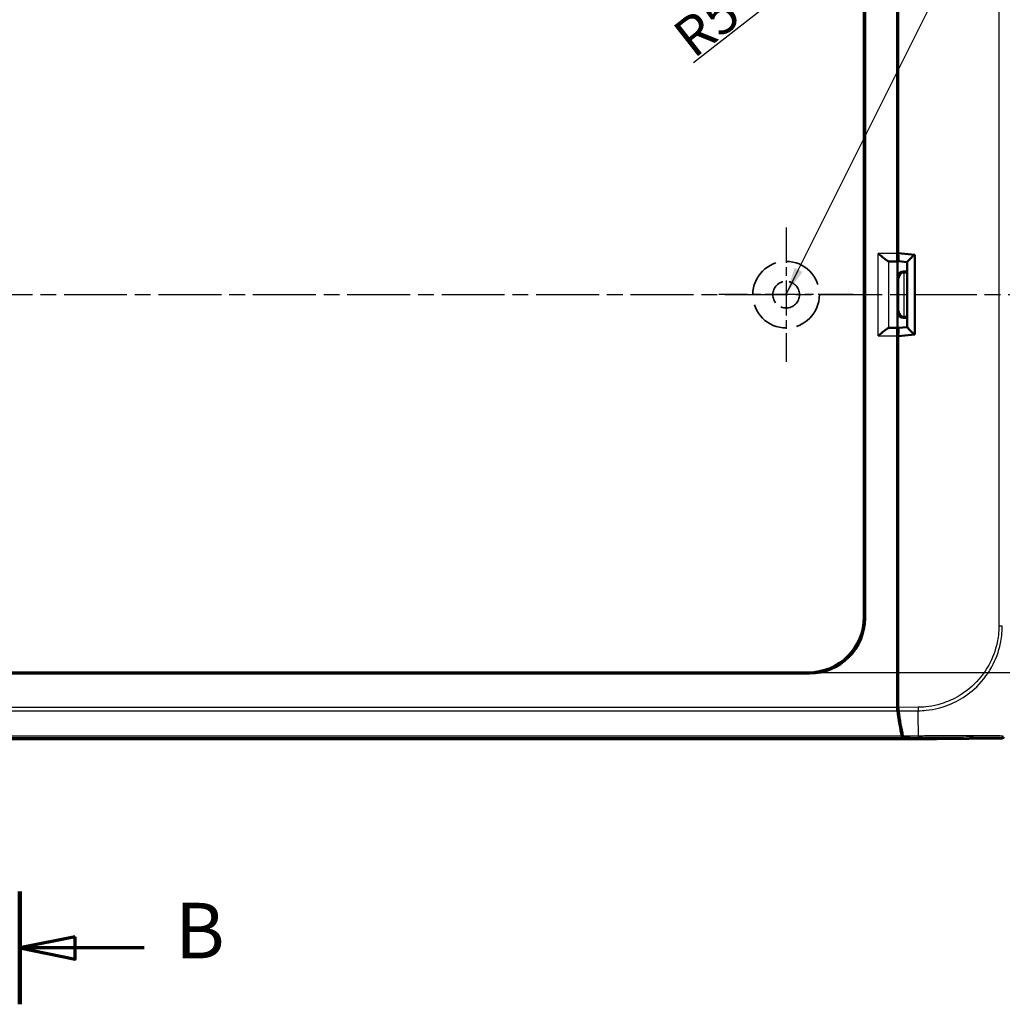
# Model space of a CAD drawing. Units: millimetres. Extents: x 1 to 840, y 1 to 593.
# Drawn here: x 321 to 410, y 261 to 349 of the extents above; entities that cross this region are included whole.
import ezdxf

# ---------------------------------------------------------------- set-up
doc = ezdxf.new("R2010")
doc.units = ezdxf.units.MM
for name, pattern in [('CHAIN', [0.3543, 0.2362, -0.0295, 0.0591, -0.0295]), ('DASH_DOT', [0.37, 0.24, -0.06, 0.01, -0.06]), ('DASHED', [0.2067, 0.1654, -0.0413])]:
    doc.linetypes.add(name, pattern=pattern)
for name, color, linetype, lineweight in [('Bemaßung (ISO)', 1, 'Continuous', 25), ('Mittellinie (ISO)', 1, 'DASH_DOT', 25), ('Mittelpunktmarkierung (ISO)', 1, 'DASH_DOT', 25), ('Schnittlinie (ISO)', 3, 'CHAIN', 70), ('Sichtbar (ISO)', 7, 'Continuous', 50), ('Sichtbar schmal (ISO)', 1, 'Continuous', 25), ('Skizziergeometrie (ISO)', 7, 'Continuous', 25), ('Symbol (ISO)', 1, 'Continuous', 25)]:
    doc.layers.add(name, color=color, linetype=linetype, lineweight=lineweight)
doc.styles.add('3_5', font='isocpeur.ttf', dxfattribs={"width": 1.1})
doc.styles.add('5', font='isocpeur.ttf', dxfattribs={"width": 1.1})
doc.styles.add('Notiztext (DIN)', font='isocpeur.ttf', dxfattribs={"width": 1.1})
doc.dimstyles.new('18-Bopla 3_5', dxfattribs={"dimtxt": 3.5, "dimasz": 2.5, "dimexe": 1, "dimexo": 0, "dimgap": 0.2, "dimtad": 1, "dimdec": 6, "dimrnd": 1e-08, "dimtxsty": '3_5', "dimcen": 0.09, "dimdle": 7, "dimclrd": 1, "dimclre": 1, "dimclrt": 5, "dimadec": 6, "dimazin": 2, "dimtfac": 0.714286, "dimtdec": 3, "dimtmove": 0, "dimatfit": 3, "dimfxl": 1, "dimtolj": 1, "dimlwd": 25, "dimlwe": 25, "dimarcsym": 0})
doc.dimstyles.new('Standard - Methode 2a (DIN)$7', dxfattribs={"dimtxt": 2.5, "dimasz": 2.5, "dimexe": 1, "dimexo": 0, "dimgap": 0.2, "dimtad": 1, "dimtih": 1, "dimtoh": 1, "dimrnd": 1e-08, "dimtxsty": 'Notiztext (DIN)', "dimcen": 0.09, "dimdle": 10, "dimclrd": 256, "dimclre": 256, "dimclrt": 5, "dimazin": 2, "dimtfac": 1.4, "dimtmove": 0, "dimatfit": 3, "dimfxl": 1, "dimtolj": 1, "dimlwd": -1, "dimlwe": -1, "dimarcsym": 0})

# ---------------------------------------------------------------- blocks, each defined once
blk = doc.blocks.new('2DTransSchnitt1')
at = {"layer": 'Schnittlinie (ISO)', "linetype": 'Continuous', "lineweight": 140}
blk.add_line((321.09, 270.987), (321.09, 260.84), dxfattribs=at)
at = {"layer": 'Schnittlinie (ISO)', "linetype": 'Continuous'}
for p, q in [((326.09, 266.913), (321.09, 265.913)), ((326.09, 264.913), (326.09, 266.913)), ((326.09, 265.913), (321.09, 265.913)), ((321.09, 265.913), (326.09, 264.913)), ((332.304, 265.913), (326.09, 265.913))]:
    blk.add_line(p, q, dxfattribs=at)
at = {"layer": 'Schnittlinie (ISO)', "linetype": 'Continuous', "flags": 128}
blk.add_lwpolyline([(326.09, 266.913), (321.09, 265.913), (326.09, 264.913), (326.09, 266.913)], dxfattribs=at)
at = {"layer": 'Schnittlinie (ISO)'}
blk.add_solid([(326.09, 266.913), (321.09, 265.913), (326.09, 264.913), (326.09, 266.913)], dxfattribs=at)
at = {"layer": 'Schnittlinie (ISO)', "insert": (335.066, 263.413), "char_height": 5, "attachment_point": 7, "style": '5'}
blk.add_mtext('B', dxfattribs=at)
blk = doc.blocks.new('*D19')
at = {"layer": 'Bemaßung (ISO)', "color": 1, "linetype": 'Continuous', "lineweight": 25}
for p, q in [((392.097, 358.715), (427.211, 358.715)), ((426.211, 356.215), (426.211, 293.215)), ((392.097, 290.715), (427.211, 290.715))]:
    blk.add_line(p, q, dxfattribs=at)
at = {"layer": 'Bemaßung (ISO)', "color": 1, "linetype": 'Continuous'}
for points in [[(425.794, 356.215), (426.628, 356.215), (426.211, 358.715)], [(425.794, 293.215), (426.628, 293.215), (426.211, 290.715)]]:
    blk.add_solid(points, dxfattribs=at)
at = {"layer": 'Defpoints', "color": 0, "linetype": 'Continuous'}
for p in [(392.097, 358.715), (392.097, 290.715), (426.211, 290.715)]:
    blk.add_point(p, dxfattribs=at)
at = {"layer": 'Bemaßung (ISO)', "color": 5, "linetype": 'Continuous', "lineweight": 25, "insert": (426.011, 319.118), "char_height": 3.5, "attachment_point": 7, "rotation": 90, "style": '3_5'}
blk.add_mtext('\\A1;68{\\H2.500000;\\S+0,3^ -0,1;}', dxfattribs=at)
blk = doc.blocks.new('*D41')
at = {"layer": 'Bemaßung (ISO)', "color": 1, "linetype": 'Continuous', "lineweight": 25}
blk.add_line((381.744, 345.607), (394.06, 355.261), dxfattribs=at)
at = {"layer": 'Bemaßung (ISO)', "color": 1, "linetype": 'Continuous'}
blk.add_solid([(393.803, 355.589), (394.317, 354.933), (396.027, 356.803)], dxfattribs=at)
at = {"layer": 'Defpoints', "color": 0, "linetype": 'Continuous'}
for p in [(396.027, 356.803), (392.1, 353.724)]:
    blk.add_point(p, dxfattribs=at)
at = {"layer": 'Bemaßung (ISO)', "color": 5, "linetype": 'Continuous', "lineweight": 25, "insert": (381.778, 345.887), "char_height": 3.5, "attachment_point": 7, "rotation": 38.09259, "style": '3_5'}
blk.add_mtext('\\A1;R5{\\H2.500000;±0,1}', dxfattribs=at)

msp = doc.modelspace()

# ---------------------------------------------------------------- linework, layer by layer
at = {"layer": 'Mittellinie (ISO)', "linetype": 'CHAIN', "ltscale": 23.990969}
msp.add_line((223.0825397, 324.7146304), (418.164767, 324.7146304), dxfattribs=at)
at = {"layer": 'Mittelpunktmarkierung (ISO)', "linetype": 'CHAIN', "ltscale": 13.441102}
for p, q in [((390.0902245, 330.7626472), (390.0902245, 318.6666136)), ((396.1382413, 324.7146304), (384.0422077, 324.7146304))]:
    msp.add_line(p, q, dxfattribs=at)
at = {"layer": 'Sichtbar (ISO)'}
for p, q in [((400.0902245, 328.4085483), (400.0902245, 361.3446607)), ((400.1902245, 328.4396304), (400.1902245, 360.6345352)), ((397.0902245, 295.7077781), (397.0902245, 353.7214827)), ((397.1950401, 353.8262983), (397.1950401, 295.6029625)), ((400.1129144, 344.3702312), (400.1129144, 346.3627715)), ((400.1722571, 337.7146494), (400.1722571, 340.7146114)), ((400.1129144, 332.3702312), (400.1129144, 334.3627715)), ((400.1260047, 326.3010454), (400.1260047, 328.7370949)), ((401.6902245, 328.3084024), (400.1902245, 328.4396304)), ((400.1914839, 328.4119667), (400.1914839, 328.4395202)), ((401.6902245, 321.1208584), (401.6902245, 328.3084024)), ((399.3427803, 327.7085749), (400.1147904, 327.6900645)), ((400.09628, 327.7085749), (400.1147904, 327.6900645)), ((400.1147904, 327.6900645), (400.1147904, 321.7391963)), ((400.9902245, 327.6452262), (400.1975645, 327.7146306)), ((400.9902245, 327.6479226), (400.9902245, 321.7813382)), ((400.6259856, 326.8010264), (400.9902245, 326.8010264)), ((400.7202358, 326.7067762), (400.9902245, 326.7067762)), ((400.1260047, 320.6921659), (400.1260047, 323.1282154)), ((400.9902245, 322.6282344), (400.6259856, 322.6282344)), ((400.9902245, 322.7224846), (400.7202358, 322.7224846)), ((400.1147904, 321.7391963), (399.3427803, 321.7206859)), ((400.1147904, 321.7391963), (400.09628, 321.7206859)), ((400.9902245, 321.7840346), (400.1975645, 321.7146302)), ((400.0902245, 288.0846001), (400.0902245, 321.0207126)), ((400.1902245, 320.9896304), (401.6902245, 321.1208584)), ((400.1902245, 288.7947256), (400.1902245, 320.9896304)), ((400.1914839, 320.9897406), (400.1914839, 321.0172941)), ((400.1129144, 315.0664893), (400.1129144, 317.0590297)), ((400.1722571, 308.7146494), (400.1722571, 311.7146114)), ((400.1129144, 303.0664893), (400.1129144, 305.0590297)), ((400.1260047, 297.553399), (400.1260047, 299.5983085)), ((250.0833722, 290.7146304), (392.0970768, 290.7146304)), ((392.2018924, 290.6098148), (249.9785566, 290.6098148)), ((400.1902245, 288.1846001), (400.0902245, 288.0846001)), ((400.0902245, 288.0846001), (400.1902245, 288.0895493)), ((400.0902245, 287.5628254), (400.0902245, 288.0846001)), ((400.1902245, 287.5626328), (400.1902245, 288.7947256)), ((403.6167641, 284.7146304), (238.5636849, 284.7146304)), ((403.6167641, 284.7146304), (400.5616445, 284.865836)), ((400.6616009, 284.8658382), (403.6991314, 284.7155031)), ((403.6167641, 284.7195797), (403.6167641, 284.7146304)), ((403.6991314, 284.7155031), (409.4157801, 284.7646362))]:
    msp.add_line(p, q, dxfattribs=at)
for centre, major_axis, ratio, start_param, end_param in [((400.4129258, 346.3627943), (-0.2121482, -0.2121482), 0.9999238505, 5.49782522, 6.2321112651), ((400.4129258, 344.3701626), (-0.0948871, 0.2847192), 0.9996192872, 0.5147064222, 1.2489924673), ((400.6722761, 340.7146494), (-0.3535803, -0.3535803), 0.9999238505, 5.49782522, 5.7667148124), ((400.6722761, 337.7146114), (-0.3535803, 0.3535803), 0.9999238505, 0.5164704948, 0.7853600872), ((400.4129258, 334.3627943), (-0.2121482, -0.2121482), 0.9999238505, 5.49782522, 6.2321112651), ((400.4129258, 332.3701626), (-0.0948871, 0.2847192), 0.9996192872, 0.5147064222, 1.2489924673), ((400.0963333, 328.4085483), (0, 0.7), 0.0087268678, 1.5707963268, 3.1328660008), ((400.4260161, 328.7371406), (-0.1341814, -0.2683833), 0.9998096356, 5.1760822795, 5.8426604019), ((400.1976158, 328.4173043), (-0.0000466, -0.7026739), 0.0087262837, 4.7199857554, 6.2824218269), ((401.6902245, 328.2866132), (-0.6993281, -0.6407714), 0.0478512091, 4.7645656625, 6.2393688804), ((399.3450037, 328.4085483), (0, 0.7), 0.3639702343, 3.081527767, 3.1328660073), ((400.6260237, 326.3010074), (-0.3535803, 0.3535803), 0.9999238505, 5.49782522, 7.0685453944), ((400.7159104, 326.2111206), (0.4627666, 0.1916842), 0.9877345005, 1.1824415301, 2.7445112107), ((400.7202739, 326.2067572), (-0.3535803, 0.3535803), 0.9999238505, 5.49782522, 5.5064757138), ((400.6260237, 323.1282535), (-0.3535803, -0.3535803), 0.9999238505, 5.49782522, 7.0685453944), ((400.7159104, 323.2181402), (0.4627666, -0.1916842), 0.9877345005, 3.5386740965, 5.1007437771), ((400.7202739, 323.2225036), (-0.3535803, -0.3535803), 0.9999238505, 0.7767095933, 0.7853600872), ((399.3450037, 321.0207126), (0, 0.7), 0.3639702343, 0.0087266463, 0.0600648866), ((400.0963333, 321.0207126), (0, 0.7), 0.0087268678, 0.0087266528, 1.5707963268), ((400.1976158, 321.0119565), (0.0000466, -0.7026739), 0.0087262837, 3.1423561318, 4.7047922047), ((401.6902245, 321.1426476), (-0.6993281, 0.6407714), 0.0478512091, 0.0438164268, 1.5186196447), ((400.4260161, 320.6921202), (-0.1341814, 0.2683833), 0.9998096356, 0.4405249053, 1.1071030277), ((400.4129258, 317.0590982), (-0.0948871, -0.2847192), 0.9996192872, 5.0341928399, 5.7684788849), ((400.4129258, 315.0664665), (-0.2121482, 0.2121482), 0.9999238505, 0.0510740421, 0.7853600872), ((400.6722761, 311.7146494), (-0.3535803, -0.3535803), 0.9999238505, 5.49782522, 5.7667148124), ((400.6722761, 308.7146114), (-0.3535803, 0.3535803), 0.9999238505, 0.5164704948, 0.7853600872), ((400.4129258, 305.0590982), (-0.0948871, -0.2847192), 0.9996192872, 5.0341928399, 5.7684788849), ((400.4129258, 303.0664665), (-0.2121482, 0.2121482), 0.9999238505, 0.0510740421, 0.7853600872), ((400.4260161, 299.5983771), (-0.0948871, -0.2847192), 0.9996192872, 5.0341928399, 5.7007709623), ((400.4260161, 297.5533762), (-0.2121482, 0.2121482), 0.9999238505, 0.1187819648, 0.7853600872), ((392.0833628, 295.7214921), (3.5452312, -3.5452312), 0.9972646886, 5.4991566717, 7.0672139427), ((392.1881783, 295.6166766), (3.5452312, -3.5452312), 0.9972646886, 5.4991566717, 7.0672139427), ((400.178388, 287.5628254), (0, 0.5), 0.1763269807, 1.5707963268, 2.2449529642), ((402.1758004, 296.6142862), (0, 15), 0.1763269807, 2.2449529642, 2.4587093699), ((400.278388, 287.5633906), (-0.0001379, -0.500019), 0.1763200506, 4.7139530319, 5.3872631299), ((402.2771804, 296.6222151), (-0.0041369, -15.0000172), 0.1763265627, 5.3872451868, 5.6012161187), ((400.5624139, 285.365817), (0, 0.5), 0.1763269807, 2.4587093699, 3.1328660073), ((400.6625038, 285.3658382), (-0.0001379, -0.500019), 0.1763200506, 5.6012341419, 6.2745077431), ((409.4114384, 285.2646436), (0.325683, -0.379441), 0.9999102455, 5.5825178677, 6.2567072565)]:
    msp.add_ellipse(centre, major_axis=major_axis, ratio=ratio, start_param=start_param, end_param=end_param, dxfattribs=at)
for points, knots in [([(399.3297096, 327.7098106), (399.3018502, 327.7145568), (399.2638771, 327.731784), (399.1650902, 327.7902301), (399.1014741, 327.8350049), (398.946316, 327.950759), (398.8382323, 328.037245), (398.6137155, 328.2213053), (398.4972465, 328.3188336), (398.390017, 328.4085483)], [0.358887901, 0.358887901, 0.358887901, 0.358887901, 0.38287740964, 0.38287740964, 0.41127464776, 0.41127464776, 0.45321771538, 0.45321771538, 0.495160783, 0.495160783, 0.495160783, 0.495160783]), ([(398.390017, 321.0207126), (398.4972465, 321.1104272), (398.6137155, 321.2079555), (398.8382323, 321.3920158), (398.946316, 321.4785018), (399.1014741, 321.594256), (399.1650902, 321.6390307), (399.2638771, 321.6974768), (399.3018502, 321.714704), (399.3297096, 321.7194502)], [0, 0, 0, 0, 0.04194306762, 0.04194306762, 0.08388613525, 0.08388613525, 0.11228337336, 0.11228337336, 0.136272882, 0.136272882, 0.136272882, 0.136272882])]:
    msp.add_open_spline(points, degree=3, knots=knots, dxfattribs=at)
at = {"layer": 'Sichtbar schmal (ISO)'}
for p, q in [((409.2420295, 354.5258462), (409.2420295, 294.9073404)), ((400.1902245, 346.4400816), (400.1129144, 346.3627715)), ((400.1129144, 344.3702312), (400.1902245, 344.1382536)), ((400.1902245, 340.7325788), (400.1722571, 340.7146114)), ((400.1722571, 337.7146494), (400.1902245, 337.696682)), ((400.1902245, 334.4400816), (400.1129144, 334.3627715)), ((400.1129144, 332.3702312), (400.1902245, 332.1382536)), ((400.1902245, 328.8655443), (400.1260047, 328.7370949)), ((400.0902245, 328.4085483), (398.390017, 328.4085483)), ((398.390017, 321.0207126), (398.390017, 328.4085483)), ((401.6231325, 328.2866132), (400.1914839, 328.4119667)), ((401.6231325, 328.2866132), (401.6231325, 321.1426476)), ((399.3297096, 321.7194502), (399.3297096, 327.7098106)), ((399.3427803, 327.7085749), (400.09628, 327.7085749)), ((400.1260047, 326.3010454), (400.2159295, 326.2111206)), ((400.2159295, 326.2111206), (400.2159295, 323.2181402)), ((400.7202358, 326.7067762), (400.6259856, 326.8010264)), ((400.7159104, 322.7225033), (400.7159104, 326.7067575)), ((400.2159295, 323.2181402), (400.1260047, 323.1282154)), ((400.6259856, 322.6282344), (400.7202358, 322.7224846)), ((400.09628, 321.7206859), (399.3427803, 321.7206859)), ((398.390017, 321.0207126), (400.0902245, 321.0207126)), ((400.1914839, 321.0172941), (401.6231325, 321.1426476)), ((400.1260047, 320.6921659), (400.1902245, 320.5637165)), ((400.1902245, 317.2910072), (400.1129144, 317.0590297)), ((400.1129144, 315.0664893), (400.1902245, 314.9891792)), ((400.1902245, 311.7325788), (400.1722571, 311.7146114)), ((400.1722571, 308.7146494), (400.1902245, 308.696682)), ((400.1902245, 305.2910072), (400.1129144, 305.0590297)), ((400.1129144, 303.0664893), (400.1902245, 302.9891792)), ((400.1902245, 299.7910072), (400.1260047, 299.5983085)), ((400.1260047, 297.553399), (400.1902245, 297.4891792)), ((397.1950401, 295.6029625), (397.0902245, 295.7077781)), ((409.2420295, 294.9073363), (409.5523516, 294.9037319)), ((392.0970768, 290.7146304), (392.2018924, 290.6098148)), ((242.0709373, 287.2507061), (400.1095117, 287.2507061)), ((400.0902245, 287.5628254), (242.0902245, 287.5628254)), ((401.9785897, 287.5780034), (400.1902245, 287.5626328)), ((400.2094651, 287.2509981), (401.9812694, 287.2662263)), ((401.9785908, 287.5778825), (401.9812694, 287.2662263)), ((241.6188045, 284.865836), (400.5616445, 284.865836)), ((400.5067799, 284.9779387), (241.6736691, 284.9779387)), ((402.0013166, 284.9896518), (400.6068266, 284.9776665)), ((400.6616009, 284.8658382), (402.0022814, 284.8773609)), ((409.3288211, 284.8659489), (409.4157801, 284.7646362))]:
    msp.add_line(p, q, dxfattribs=at)
for centre, major_axis, ratio, start_param, end_param in [((401.8988658, 296.6189636), (0.1321085, -14.9988646), 0.00001, 0.6875620755, 0.8975053451), ((401.9950813, 285.3772877), (0.0042493, -0.4999819), 0.0093572883, 0.010242064, 0.6795681311), ((401.8988658, 296.6189636), (0.1321085, -14.9988646), 0.00001, 0.6833841881, 0.6875620755), ((409.3245241, 285.3659042), (-0.379407, -0.3256537), 0.9999102455, 0.8701288872, 1.544318276)]:
    msp.add_ellipse(centre, major_axis=major_axis, ratio=ratio, start_param=start_param, end_param=end_param, dxfattribs=at)
for points, knots in [([(409.2416775, 294.9073404), (409.2383781, 294.6232796), (409.2274811, 294.3389016), (409.1685909, 293.8353259), (409.1324012, 293.6152904), (408.9358372, 292.6861052), (408.6809301, 291.997604), (407.9285807, 290.6395958), (407.409009, 289.9920626), (406.3316582, 289.0257694), (405.8028228, 288.6636918), (404.7630299, 288.1322294), (404.2612549, 287.9417912), (403.3833256, 287.7153676), (403.019609, 287.6499689), (402.429675, 287.5908511), (402.2043986, 287.5791479), (401.9800395, 287.5778906), (401.9795565, 287.5778879), (401.9790734, 287.5778852), (401.9785904, 287.5778825)], [0, 0, 0, 0, 0.0852239764, 0.0852239764, 0.1520368914, 0.1520368914, 0.3699597717, 0.3699597717, 0.6139842797, 0.6139842797, 0.802044097, 0.802044097, 0.9622470313, 0.9622470313, 1.0715901163, 1.0715901163, 1.1388989031, 1.1388989031, 1.1388989031, 1.1390438189, 1.1390438189, 1.1390438189, 1.1390438189]), ([(401.9812697, 287.2660246), (401.9814422, 287.266025), (401.9816147, 287.2660254), (401.9817873, 287.2660258), (402.2088877, 287.2665544), (402.4501673, 287.2817019), (403.0673247, 287.3438309), (403.445622, 287.4115064), (404.3610182, 287.6462717), (404.884694, 287.8437769), (405.9696491, 288.3964872), (406.5212803, 288.7739807), (407.6458649, 289.7803723), (408.1856832, 290.4567578), (408.9689456, 291.87412), (409.2346429, 292.5918554), (409.4379846, 293.5601622), (409.4753867, 293.7901096), (409.5355048, 294.3147917), (409.5455087, 294.6257186), (409.552351, 294.9037319)], [-1.1389500474, -1.1389500474, -1.1389500474, -1.1389500474, -1.1388989031, -1.1388989031, -1.1388989031, -1.0715901163, -1.0715901163, -0.9622470313, -0.9622470313, -0.802044097, -0.802044097, -0.6139842797, -0.6139842797, -0.3699597717, -0.3699597717, -0.1520368914, -0.1520368914, -0.0852239764, -0.0852239764, 0, 0, 0, 0]), ([(401.9993783, 284.8773324), (402.2311243, 284.8793019), (402.4633448, 284.8812344), (402.8830498, 284.8844255), (403.0715653, 284.8857864), (404.0605772, 284.8925101), (404.8384419, 284.8963957), (406.2272205, 284.9004302), (406.8426637, 284.9007528), (407.8287629, 284.8984015), (408.225828, 284.8959783), (408.7614467, 284.8898064), (408.9407791, 284.8866037), (409.1744774, 284.8798638), (409.2511999, 284.8766084), (409.321195, 284.8708231), (409.3239683, 284.8683731), (409.328329, 284.8659445)], [0, 0, 0, 0, 0.0695293766, 0.0695293766, 0.1265027347, 0.1265027347, 0.3705933573, 0.3705933573, 0.6000479018, 0.6000479018, 0.8036235286, 0.8036235286, 0.9520694431, 0.9520694431, 1.0680809531, 1.0680809531, 1.1403245522, 1.1403245522, 1.1403245522, 1.1403245522]), ([(409.6385314, 284.9772418), (409.6385308, 284.9772418), (409.6385302, 284.9772417), (409.6385296, 284.9772416), (409.6298002, 284.97605), (409.6254592, 284.9777034), (409.5531034, 284.9853696), (409.4771449, 284.9910208), (409.2348778, 284.9992203), (409.0484307, 285.0031714), (408.4916925, 285.0109142), (408.0777352, 285.0139231), (407.0502544, 285.0174087), (406.407664, 285.0152638), (404.9579805, 285.0095618), (404.1473467, 285.0054876), (403.116241, 284.9969121), (402.9190525, 284.9950257), (402.4834022, 284.9910243), (402.2268855, 284.9867689), (402.0013268, 284.9884041)], [-1.1406292035, -1.1406292035, -1.1406292035, -1.1406292035, -1.1406242217, -1.1406242217, -1.1406242217, -1.0680809531, -1.0680809531, -0.9520694431, -0.9520694431, -0.8036235286, -0.8036235286, -0.6000479018, -0.6000479018, -0.3705933573, -0.3705933573, -0.1265027347, -0.1265027347, -0.0695293766, -0.0695293766, 0, 0, 0, 0])]:
    msp.add_open_spline(points, degree=3, knots=knots, dxfattribs=at)
at = {"layer": 'Skizziergeometrie (ISO)', "color": 5, "linetype": 'DASHED', "lineweight": 35, "ltscale": 22.798204}
msp.add_circle((390.0902245, 324.7146304), 3, dxfattribs=at)
at = {"layer": 'Skizziergeometrie (ISO)', "color": 5, "linetype": 'DASHED', "lineweight": 35, "ltscale": 14.360974}
msp.add_circle((390.0902245, 324.7146304), 1.2, dxfattribs=at)

# ---------------------------------------------------------------- block references
at = {"layer": 'Schnittlinie (ISO)'}
msp.add_blockref('2DTransSchnitt1', (0, 0), dxfattribs=at)

# ---------------------------------------------------------------- dimensions: what is measured, and where the dimension line sits
at = {"layer": 'Bemaßung (ISO)', "color": 1, "linetype": 'Continuous', "lineweight": 25}
dim = msp.add_radius_dim(center=(392.0998886, 353.7242945), mpoint=(396.0273574, 356.8030035), dimstyle='18-Bopla 3_5', override={"dimgap": 0.2, "dimdec": 1, "dimcen": 0, "dimtol": 1, "dimlim": 0, "dimtp": 0.1, "dimtm": 0.1, "dimtdec": 3, "dimtofl": 0}, dxfattribs=at)
dim.commit()
dim.dimension.update_dxf_attribs({"geometry": '*D41', "text_midpoint": (386.3491717, 349.2163571), "dimtype": 164})
dim = msp.add_linear_dim(base=(426.21109, 290.7146304), p1=(392.0970768, 358.7146304), p2=(392.0970768, 290.7146304), angle=90, dimstyle='18-Bopla 3_5', override={"dimgap": 0.2, "dimdec": 6, "dimtol": 1, "dimlim": 0, "dimtp": 0.3, "dimtm": 0.1, "dimtdec": 3, "dimtofl": 0, "dimatfit": 1}, dxfattribs=at)
dim.commit()
dim.dimension.update_dxf_attribs({"geometry": '*D19', "text_midpoint": (426.21109, 324.7146304), "dimtype": 160})

# ---------------------------------------------------------------- leaders
at = {"layer": 'Symbol (ISO)', "annotation_type": 0, "has_hookline": 1, "hookline_direction": 0, "text_width": 47.2499985}
msp.add_leader([(390.0902245, 324.7146304), (391.1847611, 326.907535), (419.6471943, 383.9320318), (419.6471943, 384.7653651), (422.1471943, 384.7653651)], dimstyle='Standard - Methode 2a (DIN)$7', override={"dimgap": 0, "dimtad": 1}, dxfattribs=at)

doc.saveas('drawing.dxf')
